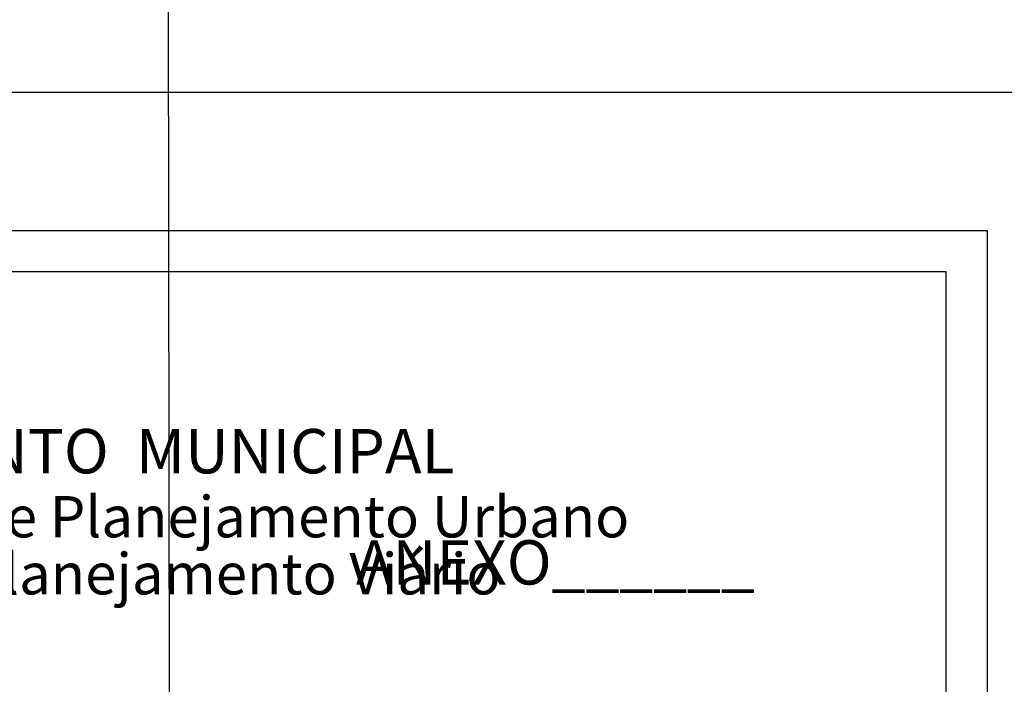
# Model space of a CAD drawing. Units: millimetres. Extents: x 178311 to 183140, y 1663188 to 1668740.
# Drawn here: x 181680 to 181751, y 1665544 to 1665592 of the extents above; entities that cross this region are included whole.
import ezdxf

# ---------------------------------------------------------------- set-up
doc = ezdxf.new("R2010")
doc.units = ezdxf.units.MM
doc.header["$MEASUREMENT"] = 0
for name, color, linetype in [('T-DIM', 1, 'Continuous'), ('T-TEXTP', 7, 'Continuous'), ('X-LIMITE_1000', 7, 'Continuous')]:
    doc.layers.add(name, color=color, linetype=linetype)
doc.styles.add('CITYBLUEPRINT', font='cibt____.pfb', dxfattribs={"height": 2})
doc.styles.add('SANSSERIFBOLDOBLIQUE', font='sasbo___.pfb', dxfattribs={"height": 1.8})

msp = doc.modelspace()

# ---------------------------------------------------------------- linework, layer by layer
for p, q in [((181487.899, 1665576.538), (181749.899, 1665576.538)), ((181749.899, 1665576.538), (181749.899, 1665176.538))]:
    msp.add_line(p, q)
at = {"layer": 'Defpoints'}
msp.add_lwpolyline([(181462.899, 1665166.538), (181759.899, 1665166.538), (181759.899, 1665586.538), (181462.899, 1665586.538)], close=True, dxfattribs=at)
at = {"layer": 'T-DIM'}
for p, q in [((181490.899, 1665573.538), (181746.899, 1665573.538)), ((181746.899, 1665573.538), (181746.899, 1665179.538))]:
    msp.add_line(p, q, dxfattribs=at)
at = {"layer": 'X-LIMITE_1000'}
msp.add_line((181694.436, 1663194.574), (181689.822, 1665966.014), dxfattribs=at)

# ---------------------------------------------------------------- texts
at = {"layer": 'T-TEXTP', "ltscale": 0.75}
for s, height, style, p in [('SECRETARIA  DO PLANEJAMENTO  MUNICIPAL', 3.22207, 'SANSSERIFBOLDOBLIQUE', (181617.563, 1665558.897)), ('Coordenação de Planejamento Urbano', 3, 'CITYBLUEPRINT', (181649.548, 1665554.248)), ('ANEXO______', 3.22207, 'SANSSERIFBOLDOBLIQUE', (181704.063, 1665550.821)), ('Unidade de Planejamento Viário', 3, 'CITYBLUEPRINT', (181652.99, 1665550.107))]:
    msp.add_text(s, height=height, dxfattribs=dict(at, style=style)).set_placement(p)

doc.saveas('drawing.dxf')
